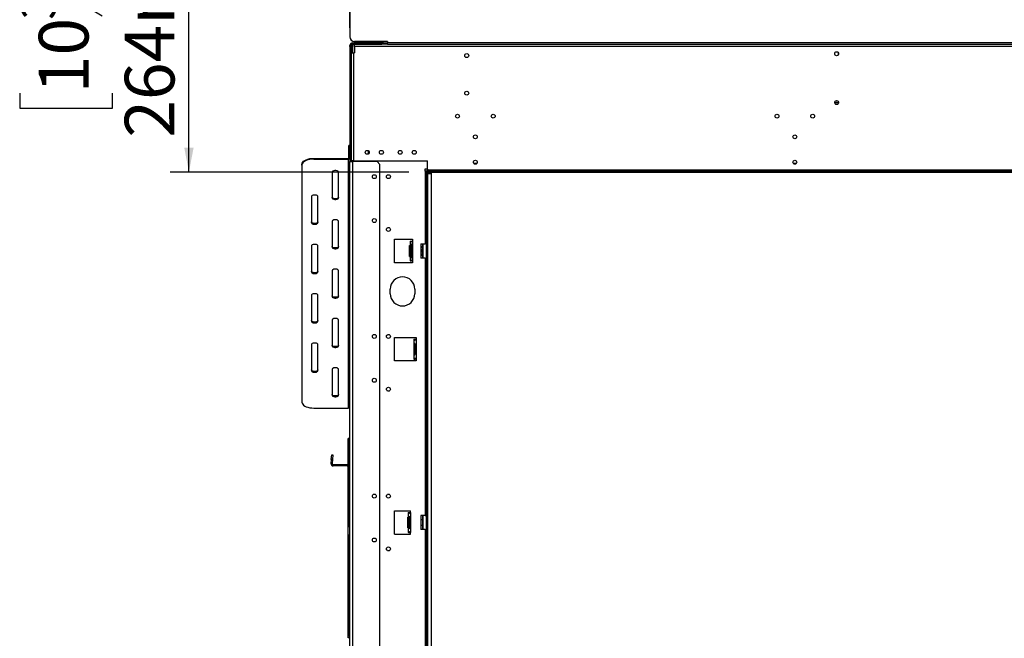
# Model space of a CAD drawing. Units: millimetres. Extents: x 82 to 5331, y 28 to 4039.
# Drawn here: x 380 to 1428, y 2219 to 2877 of the extents above; entities that cross this region are included whole.
import ezdxf

# ---------------------------------------------------------------- set-up
doc = ezdxf.new("R2010")
doc.units = ezdxf.units.MM
doc.header["$LTSCALE"] = 20
doc.layers.add('FORMAT', color=7, linetype='Continuous')
doc.styles.add('SLDTEXTSTYLE0', font='TXT', dxfattribs={"width": 0.75})
doc.dimstyles.new('SLDDIMSTYLE0', dxfattribs={"dimtxt": 52.916667, "dimasz": 26, "dimexe": 0, "dimexo": 0.0625, "dimgap": 13.229167, "dimtad": 1, "dimdec": 0, "dimrnd": 1e-09, "dimzin": 12, "dimdsep": 46, "dimtxsty": 'SLDTEXTSTYLE0', "dimsah": 1, "dimcen": 0.09, "dimadec": 0, "dimazin": 3, "dimtfac": 1, "dimtdec": 0, "dimtofl": 0, "dimtmove": 0, "dimatfit": 3, "dimfxl": 1, "dimfrac": 2, "dimtolj": 1, "dimtzin": 12, "dimarcsym": 0})

# ---------------------------------------------------------------- blocks, each defined once
blk = doc.blocks.new('_D')
at = {"layer": 'FORMAT', "transparency": 16777216}
for p, q in [((1521.3, 3598.7), (1505.2, 3598.7)), ((1505.2, 3598.7), (1505.2, 3499.9)), ((1676.1, 3598.7), (1692.2, 3598.7)), ((1692.2, 3598.7), (1692.2, 3499.9)), ((1649.9, 3587.8), (1603.7, 3510.8)), ((1505.2, 3499.9), (1521.3, 3499.9)), ((1692.2, 3499.9), (1676.1, 3499.9)), ((731.6, 2868.4), (731.6, 3438.6)), ((2410.6, 2733.3), (2410.6, 3438.6)), ((2410.6, 3418.6), (731.6, 3418.6))]:
    blk.add_line(p, q, dxfattribs=at)
for points in [[(731.6, 3418.6), (757.6, 3413.6), (757.6, 3423.6)], [(2410.6, 3418.6), (2384.6, 3423.6), (2384.6, 3413.6)]]:
    blk.add_solid(points, dxfattribs=at)
at = {"layer": 'FORMAT', "transparency": 16777216, "attachment_point": 1, "style": 'SLDTEXTSTYLE0'}
for s, insert, char_height in [('1', (1599.5, 3597), 37), ('66', (1521.3, 3578.3), 52.92), ('"', (1654.2, 3578.3), 52.9), ('8', (1626.8, 3547.6), 37), ('1679mm', (1454.3, 3486.8), 52.92)]:
    blk.add_mtext(s, dxfattribs=dict(at, insert=insert, char_height=char_height))
blk = doc.blocks.new('_D_2')
at = {"layer": 'FORMAT', "transparency": 16777216}
for p, q in [((711.6, 2978.8), (540.3, 2978.8)), ((560.3, 2714.8), (560.3, 2978.8)), ((380.2, 2953.6), (380.2, 2969.6)), ((380.2, 2969.6), (479, 2969.6)), ((479, 2969.6), (479, 2953.6)), ((391.1, 2927.4), (468.1, 2881.2)), ((380.2, 2798.8), (380.2, 2782.7)), ((479, 2782.7), (479, 2798.8)), ((380.2, 2782.7), (479, 2782.7)), ((794.3, 2714.8), (540.3, 2714.8))]:
    blk.add_line(p, q, dxfattribs=at)
for points in [[(560.3, 2978.8), (555.3, 2952.8), (565.3, 2952.8)], [(560.3, 2714.8), (565.3, 2740.8), (555.3, 2740.8)]]:
    blk.add_solid(points, dxfattribs=at)
at = {"layer": 'FORMAT', "transparency": 16777216, "attachment_point": 1, "rotation": 90, "style": 'SLDTEXTSTYLE0'}
for s, insert, char_height in [('264mm', (492, 2751.4), 52.92), ('"', (400.5, 2931.7), 52.9), ('8', (431.2, 2904.3), 37), ('3', (381.8, 2877), 37), ('10', (400.5, 2798.8), 52.92)]:
    blk.add_mtext(s, dxfattribs=dict(at, insert=insert, char_height=char_height))

msp = doc.modelspace()

# ---------------------------------------------------------------- linework, layer by layer
at = {"color": 7, "linetype": 'Continuous', "lineweight": 25}
for p, q in [((731.6, 2921), (731.6, 2858.8)), ((734.6, 2850.9), (734.6, 2852.4)), ((734.6, 2852.4), (765.6, 2852.4)), ((734.6, 2850.9), (765.6, 2850.9)), ((734.6, 2849.4), (734.6, 2850.9)), ((736.6, 2852.9), (736.6, 2853.8)), ((771.6, 2853.8), (736.6, 2853.8)), ((739.6, 2852.9), (736.6, 2852.9)), ((736.6, 2848.3), (736.6, 2850.8)), ((771.6, 2850.8), (736.6, 2850.8)), ((739.6, 2852.9), (763.6, 2852.9)), ((745.9, 2852.9), (745.9, 2852.4)), ((746.4, 2850.9), (746.4, 2850.8)), ((748.8, 2852.9), (748.8, 2852.4)), ((749, 2850.9), (749, 2850.8)), ((754.3, 2850.9), (754.3, 2850.8)), ((754.5, 2852.9), (754.5, 2852.4)), ((756.9, 2850.9), (756.9, 2850.8)), ((757.4, 2852.9), (757.4, 2852.4)), ((766.6, 2852.9), (763.6, 2852.9)), ((765.6, 2850.9), (765.6, 2852.4)), ((765.6, 2852.4), (766.6, 2852.4)), ((766.6, 2850.9), (765.6, 2850.9)), ((766.6, 2853.8), (766.6, 2852.9)), ((766.6, 2852.4), (766.6, 2850.9)), ((766.6, 2852.4), (771.6, 2852.4)), ((771.6, 2853.8), (771.6, 2852.8)), ((771.6, 2852.8), (2354.6, 2852.8)), ((771.6, 2850.8), (771.6, 2852.8)), ((771.6, 2850.8), (2354.6, 2850.8)), ((731.6, 2849.4), (733.1, 2849.4)), ((731.6, 2848.4), (731.6, 2849.4)), ((733.1, 2848.4), (731.6, 2848.4)), ((731.6, 2848.4), (731.6, 2725.9)), ((733.1, 2849.4), (733.1, 2848.4)), ((733.1, 2849.4), (734.6, 2849.4)), ((733.1, 2848.4), (733.1, 2841.8)), ((733.1, 2841.8), (733.1, 2726.8)), ((733.1, 2841.8), (735.6, 2841.8)), ((735.6, 2841.8), (735.6, 2726.8)), ((735.6, 2841.8), (736.6, 2841.8)), ((2389.6, 2848.3), (736.6, 2848.3)), ((736.6, 2848.3), (736.6, 2841.8)), ((1251.1, 2842.3), (1251.1, 2839.3)), ((1247.5, 2788.8), (1251.7, 2788.8)), ((1249, 2790.8), (1250.3, 2790.8)), ((731.6, 2743), (730.6, 2743)), ((730.6, 2736.8), (730.6, 2743)), ((731.6, 2736.8), (730.6, 2736.8)), ((730.6, 2730.3), (730.6, 2736.8)), ((751.2, 2737.6), (751.2, 2734)), ((693.1, 2729.4), (693.1, 2728.6)), ((693.1, 2729.4), (729.6, 2729.4)), ((693.1, 2728.6), (729.6, 2728.6)), ((729.6, 2728.6), (729.6, 2729.4)), ((729.6, 2728.6), (729.6, 2463.6)), ((730.6, 2730.3), (731.6, 2730.3)), ((731.6, 2725.9), (734.6, 2725.9)), ((731.6, 1967.2), (731.6, 2725.9)), ((733.1, 2726.8), (733.1, 2725.9)), ((735.6, 2726.8), (733.1, 2726.8)), ((734.6, 1967.2), (734.6, 2725.9)), ((760.6, 2725.9), (734.6, 2725.9)), ((735.6, 2726.8), (814.3, 2726.8)), ((750.6, 2725.9), (750.6, 2726.8)), ((751.2, 2726.8), (751.2, 2725.9)), ((763.6, 2722.9), (760.6, 2725.9)), ((814.1, 2717.8), (814.1, 2726.8)), ((814.3, 2717.3), (814.3, 2726.8)), ((680.6, 2722.3), (680.6, 2723.2)), ((680.6, 2722.3), (680.6, 2469.8)), ((712.6, 2714.8), (712.6, 2687.3)), ((719.6, 2687.3), (719.6, 2714.8)), ((763.6, 1970.2), (763.6, 2722.9)), ((814.1, 2717.8), (811.5, 2717.8)), ((811.5, 2717.8), (811.5, 2715.8)), ((811.5, 2715.8), (811.6, 2715.8)), ((811.6, 2715.8), (811.6, 2638.3)), ((812.6, 2715.8), (811.6, 2715.8)), ((814.1, 2715.8), (812.6, 2715.8)), ((812.6, 2715.8), (812.6, 1967.8)), ((814.1, 2722.3), (814.3, 2722.3)), ((814.1, 2717.8), (814.1, 2715.8)), ((814.1, 2715.8), (814.1, 2713.3)), ((814.3, 2717.3), (2311.9, 2717.3)), ((814.3, 2716.3), (814.3, 2717.3)), ((814.3, 2716.3), (2408.1, 2716.3)), ((814.3, 2716.3), (814.3, 2714.8)), ((814.3, 2714.8), (2408.1, 2714.8)), ((818.1, 2714.8), (818.1, 2713.3)), ((814.1, 2713.3), (814.1, 1966.3)), ((814.1, 2713.3), (818.1, 2713.3)), ((818.1, 2713.3), (818.1, 1966.3)), ((690.6, 2688.6), (690.6, 2661.1)), ((697.6, 2661.1), (697.6, 2688.6)), ((712.6, 2662.3), (712.6, 2634.8)), ((719.6, 2634.8), (719.6, 2662.3)), ((779.1, 2618.3), (779.1, 2643.3)), ((779.1, 2643.3), (798.2, 2643.3)), ((795.6, 2641.3), (795.6, 2620.3)), ((795.6, 2641.3), (795.8, 2641.3)), ((795.8, 2641.3), (797.2, 2641.3)), ((797.4, 2641.3), (798.1, 2641.3)), ((798.1, 2641.3), (798.1, 2620.3)), ((798.2, 2641.3), (798.1, 2641.3)), ((798.2, 2643.3), (798.2, 2641.3)), ((690.6, 2636.1), (690.6, 2608.6)), ((697.6, 2608.6), (697.6, 2636.1)), ((795.1, 2636.6), (795.6, 2636.6)), ((795.1, 2633.7), (795.1, 2636.6)), ((795.1, 2627.9), (795.1, 2633.7)), ((795.1, 2633.7), (795.6, 2633.7)), ((796, 2637.8), (796, 2623.8)), ((796, 2637.8), (797, 2637.8)), ((797, 2623.8), (797, 2637.8)), ((807.1, 2638.3), (811.6, 2638.3)), ((807.1, 2638.3), (807.1, 2623.3)), ((809.1, 2630.8), (809.1, 2638.3)), ((809.1, 2623.3), (809.1, 2630.8)), ((809.3, 2638.3), (809.3, 2630.8)), ((809.3, 2630.8), (809.3, 2623.3)), ((812.6, 2638.3), (811.6, 2638.3)), ((795.1, 2627.9), (795.6, 2627.9)), ((795.1, 2625), (795.1, 2627.9)), ((795.1, 2625), (795.6, 2625)), ((795.8, 2620.3), (795.6, 2620.3)), ((795.8, 2620.3), (797.2, 2620.3)), ((796, 2623.8), (797, 2623.8)), ((798.1, 2620.3), (797.4, 2620.3)), ((798.1, 2620.3), (798.2, 2620.3)), ((798.2, 2620.3), (798.2, 2618.3)), ((811.6, 2623.3), (807.1, 2623.3)), ((811.6, 2623.3), (812.6, 2623.3)), ((811.6, 2623.3), (811.6, 2349.3)), ((712.6, 2609.8), (712.6, 2582.3)), ((719.6, 2582.3), (719.6, 2609.8)), ((798.2, 2618.3), (779.1, 2618.3)), ((774.6, 2585.3), (774.6, 2590.3)), ((800.6, 2590.3), (800.6, 2585.3)), ((690.6, 2583.6), (690.6, 2556.1)), ((697.6, 2556.1), (697.6, 2583.6)), ((712.6, 2557.3), (712.6, 2529.8)), ((719.6, 2529.8), (719.6, 2557.3)), ((779.1, 2513.8), (779.1, 2538.8)), ((779.1, 2538.8), (802.2, 2538.8)), ((799.6, 2536.8), (799.6, 2515.8)), ((799.6, 2536.8), (799.8, 2536.8)), ((799.8, 2536.8), (801.2, 2536.8)), ((801.4, 2536.8), (802.1, 2536.8)), ((802.1, 2536.8), (802.1, 2515.8)), ((802.2, 2536.8), (802.1, 2536.8)), ((802.2, 2538.8), (802.2, 2536.8)), ((690.6, 2531.1), (690.6, 2503.6)), ((697.6, 2503.6), (697.6, 2531.1)), ((800, 2531.8), (800, 2520.8)), ((800, 2531.8), (801, 2531.8)), ((801, 2520.8), (801, 2531.8)), ((799.8, 2515.8), (799.6, 2515.8)), ((799.8, 2515.8), (801.2, 2515.8)), ((800, 2520.8), (801, 2520.8)), ((802.1, 2515.8), (801.4, 2515.8)), ((802.1, 2515.8), (802.2, 2515.8)), ((802.2, 2515.8), (802.2, 2513.8)), ((712.6, 2504.8), (712.6, 2477.3)), ((719.6, 2477.3), (719.6, 2504.8)), ((802.2, 2513.8), (779.1, 2513.8)), ((693.1, 2463.6), (729.6, 2463.6)), ((731.1, 2431.1), (729.9, 2431.1)), ((729.9, 2401.1), (729.9, 2431.1)), ((731.1, 2401.1), (731.1, 2431.1)), ((731.1, 2427.8), (731.6, 2427.8)), ((731.1, 2424.9), (731.6, 2424.9)), ((711.8, 2409), (712.2, 2414)), ((712.2, 2414), (713.4, 2413.9)), ((713.4, 2413.9), (713, 2408.9)), ((731.1, 2419.2), (731.6, 2419.2)), ((731.1, 2416.3), (731.6, 2416.3)), ((711.8, 2409), (711.4, 2404.7)), ((711.4, 2404.7), (712.6, 2404.6)), ((713, 2408.9), (711.8, 2409)), ((713, 2408.9), (712.6, 2404.6)), ((713.8, 2402.1), (713.8, 2403.3)), ((728.7, 2403.3), (713.8, 2403.3)), ((728.7, 2402.1), (713.8, 2402.1)), ((728.7, 2402.1), (728.7, 2403.3)), ((731.1, 2401.1), (729.9, 2401.1)), ((729.9, 2337.4), (729.9, 2401.1)), ((731.1, 2337.4), (731.1, 2401.1)), ((779.1, 2354.3), (796.1, 2354.3)), ((779.1, 2329.3), (779.1, 2354.3)), ((793.1, 2347.6), (793.6, 2347.6)), ((793.1, 2344.7), (793.1, 2347.6)), ((793.6, 2352.3), (793.8, 2352.3)), ((793.6, 2352.3), (793.6, 2331.3)), ((793.8, 2352.3), (795.2, 2352.3)), ((793.8, 2347.3), (793.8, 2336.3)), ((793.8, 2347.3), (795.2, 2347.3)), ((795.2, 2347.3), (795.2, 2336.3)), ((795.3, 2352.3), (796.1, 2352.3)), ((795.3, 2336.3), (795.3, 2347.3)), ((796.1, 2352.3), (796.1, 2354.3)), ((796.1, 2352.3), (796.1, 2331.3)), ((811.6, 2349.3), (807.1, 2349.3)), ((807.1, 2349.3), (807.1, 2334.3)), ((809.1, 2340.3), (809.1, 2349.3)), ((809.3, 2349.3), (809.3, 2340.3)), ((811.6, 2349.3), (812.6, 2349.3)), ((729.9, 2337.4), (731.1, 2337.4)), ((729.9, 2328.5), (729.9, 2337.4)), ((731.1, 2337.4), (731.1, 2328.5)), ((793.1, 2338.9), (793.1, 2344.7)), ((793.1, 2344.7), (793.6, 2344.7)), ((793.1, 2338.9), (793.6, 2338.9)), ((793.1, 2336), (793.1, 2338.9)), ((795.2, 2347.1), (795.3, 2347.1)), ((795.2, 2344.4), (795.3, 2344.4)), ((795.2, 2339.2), (795.3, 2339.2)), ((809.1, 2344.7), (807.1, 2344.7)), ((807.1, 2338.9), (809.1, 2338.9)), ((809.1, 2334.3), (809.1, 2340.3)), ((809.3, 2340.3), (809.3, 2334.3)), ((731.1, 2328.5), (729.9, 2328.5)), ((729.9, 2266.1), (729.9, 2328.5)), ((731.1, 2266.1), (731.1, 2328.5)), ((779.1, 2329.3), (796.1, 2329.3)), ((793.1, 2336), (793.6, 2336)), ((793.8, 2331.3), (793.6, 2331.3)), ((793.8, 2336.3), (795.2, 2336.3)), ((793.8, 2331.3), (795.2, 2331.3)), ((795.2, 2336.5), (795.3, 2336.5)), ((796.1, 2331.3), (795.3, 2331.3)), ((796.1, 2329.3), (796.1, 2331.3)), ((811.6, 2334.3), (807.1, 2334.3)), ((811.6, 2334.3), (811.6, 2060.3)), ((811.6, 2334.3), (812.6, 2334.3)), ((731.1, 2276.8), (731.6, 2276.8)), ((731.1, 2273.9), (731.6, 2273.9)), ((731.1, 2266.1), (729.9, 2266.1)), ((729.9, 2221.1), (729.9, 2266.1)), ((731.1, 2268.2), (731.6, 2268.2)), ((731.1, 2221.1), (731.1, 2266.1)), ((731.1, 2265.3), (731.6, 2265.3)), ((731.1, 2226.1), (731.6, 2225.8)), ((729.9, 2221.1), (731.1, 2221.1)), ((729.9, 2219.1), (729.9, 2221.1)), ((731.1, 2219.1), (729.9, 2219.1)), ((731.1, 2221.1), (731.1, 2219.1))]:
    msp.add_line(p, q, dxfattribs=at)
at = {"color": 8, "linetype": 'Continuous', "lineweight": 25}
for p, q in [((739.6, 2853.8), (739.6, 2852.9)), ((763.6, 2852.9), (763.6, 2853.8)), ((734.6, 2841.8), (734.6, 2849.4)), ((734.6, 2725.9), (734.6, 2726.8)), ((814.3, 2720.3), (814.1, 2720.3)), ((814.1, 2715.3), (814.3, 2715.3)), ((866.9, 2724.1), (863.4, 2724.1)), ((1206.9, 2724.1), (1203.4, 2724.1))]:
    msp.add_line(p, q, dxfattribs=at)
at = {"color": 7, "linetype": 'Continuous', "lineweight": 25, "flags": 128}
for points in [[(680.6, 2723.2), (680.8, 2724.3), (681.4, 2725.3), (682.3, 2726.3), (683.6, 2727.2), (685.1, 2728), (686.9, 2728.6), (688.9, 2729.1), (691, 2729.3), (693.1, 2729.4)], [(693.1, 2728.6), (691, 2728.5), (688.9, 2728.2), (686.9, 2727.7), (685.1, 2727.1), (683.6, 2726.3), (682.3, 2725.4), (681.4, 2724.5), (680.8, 2723.4), (680.6, 2722.3)], [(719.6, 2714.8), (719.4, 2715.4), (718.8, 2715.9), (717.9, 2716.3), (716.8, 2716.5), (715.5, 2716.5), (714.4, 2716.3), (713.5, 2715.9), (712.9, 2715.4), (712.6, 2714.8)], [(697.6, 2688.6), (697.4, 2689.2), (696.8, 2689.7), (695.9, 2690.1), (694.8, 2690.3), (693.5, 2690.3), (692.4, 2690.1), (691.5, 2689.7), (690.9, 2689.2), (690.6, 2688.6)], [(719.6, 2688.2), (719.4, 2687.6), (718.8, 2687.1), (717.9, 2686.7), (716.8, 2686.5), (715.5, 2686.5), (714.4, 2686.7), (713.5, 2687.1), (712.9, 2687.6), (712.6, 2688.2)], [(712.6, 2687.3), (712.9, 2686.7), (713.5, 2686.2), (714.4, 2685.8), (715.5, 2685.6), (716.8, 2685.6), (717.9, 2685.8), (718.8, 2686.2), (719.4, 2686.7), (719.6, 2687.3)], [(697.6, 2661.9), (697.4, 2661.3), (696.8, 2660.8), (695.9, 2660.4), (694.8, 2660.2), (693.5, 2660.2), (692.4, 2660.4), (691.5, 2660.8), (690.9, 2661.3), (690.6, 2661.9)], [(719.6, 2662.3), (719.4, 2662.9), (718.8, 2663.4), (717.9, 2663.8), (716.8, 2664), (715.5, 2664), (714.4, 2663.8), (713.5, 2663.4), (712.9, 2662.9), (712.6, 2662.3)], [(690.6, 2661.1), (690.9, 2660.5), (691.5, 2659.9), (692.4, 2659.5), (693.5, 2659.3), (694.8, 2659.3), (695.9, 2659.5), (696.8, 2659.9), (697.4, 2660.5), (697.6, 2661.1)], [(697.6, 2636.1), (697.4, 2636.7), (696.8, 2637.2), (695.9, 2637.6), (694.8, 2637.8), (693.5, 2637.8), (692.4, 2637.6), (691.5, 2637.2), (690.9, 2636.7), (690.6, 2636.1)], [(719.6, 2635.7), (719.4, 2635.1), (718.8, 2634.6), (717.9, 2634.2), (716.8, 2634), (715.5, 2634), (714.4, 2634.2), (713.5, 2634.6), (712.9, 2635.1), (712.6, 2635.7)], [(712.6, 2634.8), (712.9, 2634.2), (713.5, 2633.7), (714.4, 2633.3), (715.5, 2633.1), (716.8, 2633.1), (717.9, 2633.3), (718.8, 2633.7), (719.4, 2634.2), (719.6, 2634.8)], [(697.6, 2609.4), (697.4, 2608.8), (696.8, 2608.3), (695.9, 2607.9), (694.8, 2607.7), (693.5, 2607.7), (692.4, 2607.9), (691.5, 2608.3), (690.9, 2608.8), (690.6, 2609.4)], [(719.6, 2609.8), (719.4, 2610.4), (718.8, 2610.9), (717.9, 2611.3), (716.8, 2611.5), (715.5, 2611.5), (714.4, 2611.3), (713.5, 2610.9), (712.9, 2610.4), (712.6, 2609.8)], [(690.6, 2608.6), (690.9, 2608), (691.5, 2607.4), (692.4, 2607), (693.5, 2606.8), (694.8, 2606.8), (695.9, 2607), (696.8, 2607.4), (697.4, 2608), (697.6, 2608.6)], [(697.6, 2583.6), (697.4, 2584.2), (696.8, 2584.7), (695.9, 2585.1), (694.8, 2585.3), (693.5, 2585.3), (692.4, 2585.1), (691.5, 2584.7), (690.9, 2584.2), (690.6, 2583.6)], [(719.6, 2583.2), (719.4, 2582.6), (718.8, 2582.1), (717.9, 2581.7), (716.8, 2581.5), (715.5, 2581.5), (714.4, 2581.7), (713.5, 2582.1), (712.9, 2582.6), (712.6, 2583.2)], [(712.6, 2582.3), (712.9, 2581.7), (713.5, 2581.2), (714.4, 2580.8), (715.5, 2580.6), (716.8, 2580.6), (717.9, 2580.8), (718.8, 2581.2), (719.4, 2581.7), (719.6, 2582.3)], [(697.6, 2556.9), (697.4, 2556.3), (696.8, 2555.8), (695.9, 2555.4), (694.8, 2555.2), (693.5, 2555.2), (692.4, 2555.4), (691.5, 2555.8), (690.9, 2556.3), (690.6, 2556.9)], [(719.6, 2557.3), (719.4, 2557.9), (718.8, 2558.4), (717.9, 2558.8), (716.8, 2559), (715.5, 2559), (714.4, 2558.8), (713.5, 2558.4), (712.9, 2557.9), (712.6, 2557.3)], [(690.6, 2556.1), (690.9, 2555.5), (691.5, 2554.9), (692.4, 2554.5), (693.5, 2554.3), (694.8, 2554.3), (695.9, 2554.5), (696.8, 2554.9), (697.4, 2555.5), (697.6, 2556.1)], [(697.6, 2531.1), (697.4, 2531.7), (696.8, 2532.2), (695.9, 2532.6), (694.8, 2532.8), (693.5, 2532.8), (692.4, 2532.6), (691.5, 2532.2), (690.9, 2531.7), (690.6, 2531.1)], [(719.6, 2530.7), (719.4, 2530.1), (718.8, 2529.6), (717.9, 2529.2), (716.8, 2529), (715.5, 2529), (714.4, 2529.2), (713.5, 2529.6), (712.9, 2530.1), (712.6, 2530.7)], [(712.6, 2529.8), (712.9, 2529.2), (713.5, 2528.7), (714.4, 2528.3), (715.5, 2528.1), (716.8, 2528.1), (717.9, 2528.3), (718.8, 2528.7), (719.4, 2529.2), (719.6, 2529.8)], [(697.6, 2504.4), (697.4, 2503.8), (696.8, 2503.3), (695.9, 2502.9), (694.8, 2502.7), (693.5, 2502.7), (692.4, 2502.9), (691.5, 2503.3), (690.9, 2503.8), (690.6, 2504.4)], [(719.6, 2504.8), (719.4, 2505.4), (718.8, 2505.9), (717.9, 2506.3), (716.8, 2506.5), (715.5, 2506.5), (714.4, 2506.3), (713.5, 2505.9), (712.9, 2505.4), (712.6, 2504.8)], [(690.6, 2503.6), (690.9, 2503), (691.5, 2502.4), (692.4, 2502), (693.5, 2501.8), (694.8, 2501.8), (695.9, 2502), (696.8, 2502.4), (697.4, 2503), (697.6, 2503.6)], [(719.6, 2478.2), (719.4, 2477.6), (718.8, 2477.1), (717.9, 2476.7), (716.8, 2476.5), (715.5, 2476.5), (714.4, 2476.7), (713.5, 2477.1), (712.9, 2477.6), (712.6, 2478.2)], [(712.6, 2477.3), (712.9, 2476.7), (713.5, 2476.2), (714.4, 2475.8), (715.5, 2475.6), (716.8, 2475.6), (717.9, 2475.8), (718.8, 2476.2), (719.4, 2476.7), (719.6, 2477.3)], [(680.6, 2469.8), (680.8, 2468.7), (681.4, 2467.7), (682.3, 2466.7), (683.6, 2465.8), (685.1, 2465), (686.9, 2464.4), (688.9, 2463.9), (691, 2463.7), (693.1, 2463.6)]]:
    msp.add_lwpolyline(points, dxfattribs=at)
at = {"color": 7, "linetype": 'Continuous', "lineweight": 25}
for centre in [(855.9, 2838.8), (1249.6, 2840.8), (855.9, 2798.8), (1249.6, 2788.8), (846.1, 2774.3), (884.1, 2774.3), (1186.1, 2774.3), (1224.1, 2774.3), (865.1, 2752.3), (1205.1, 2752.3), (750.1, 2735.8), (765.1, 2735.8), (785.1, 2735.8), (800.1, 2735.8), (865.1, 2725.3), (1205.1, 2725.3), (757.6, 2709.9), (772.6, 2709.9), (757.6, 2663.2), (772.6, 2653.7), (757.6, 2539.9), (772.6, 2539.9), (757.6, 2493.2), (772.6, 2483.7), (757.6, 2369.9), (772.6, 2369.9), (757.6, 2323.2), (772.6, 2313.7)]:
    msp.add_circle(centre, 2.1, dxfattribs=at)
for centre, radius, start, end in [((736.6, 2858.8), 5, 180, 270), ((734.6, 2849.4), 3, 90, 180), ((734.6, 2849.4), 1.5, 90, 180), ((729.7, 2730.4), 0.94, 266.1887, 355.5981), ((729.8, 2730.4), 1.88, 266.1887, 355.5981), ((805.2, 2629.6), 6.45, 52.7742, 72.8591), ((805.2, 2632), 6.45, 287.1409, 307.2258), ((787.6, 2590.3), 13, 0, 180), ((787.6, 2585.3), 13, 180, 0), ((729.8, 2465.4), 1.88, 266.1887, 355.5981), ((713.8, 2404.5), 2.4, 175, 270), ((713.8, 2404.5), 1.2, 175, 270), ((728.7, 2404.5), 1.2, 270, 0), ((728.7, 2404.5), 2.4, 270, 300), ((732.3, 2228.1), 1.2, 180, 234.3147)]:
    msp.add_arc(centre, radius, start, end, dxfattribs=at)
for points, knots in [([(795.8, 2641.3), (795.8, 2641.2), (795.8, 2641.1), (795.8, 2641), (795.9, 2640.9), (796, 2640.7), (796.1, 2640.6), (796.4, 2640.5), (796.7, 2640.6), (797, 2640.7), (797.2, 2640.8), (797.3, 2641), (797.4, 2641.2), (797.4, 2641.3)], [0, 0, 0, 0, 0.057607, 0.111493, 0.164491, 0.219567, 0.345509, 0.504519, 0.650094, 0.770249, 0.825643, 0.880888, 1, 1, 1, 1]), ([(797.2, 2641.3), (797.2, 2641.2), (797.2, 2641.1), (797.2, 2640.9), (797.2, 2640.9)], [0, 0, 0, 0, 0.817067, 1, 1, 1, 1]), ([(797, 2637.8), (797, 2637.9), (797, 2638), (796.9, 2638.1), (796.8, 2638.2), (796.6, 2638.3), (796.4, 2638.3), (796.2, 2638.3), (796.1, 2638.2), (796, 2638.1), (796, 2638), (796, 2637.9), (796, 2637.8), (796, 2637.8)], [0, 0, 0, 0, 0.118159, 0.172487, 0.226996, 0.346459, 0.49374, 0.653321, 0.780877, 0.836677, 0.890004, 0.943556, 1, 1, 1, 1]), ([(807.1, 2633.8), (807.4, 2633.9), (807.9, 2634.1), (808.1, 2634.5), (808.2, 2634.8), (808.1, 2635.2), (807.7, 2635.5), (807.3, 2635.7), (807.1, 2635.7)], [0, 0, 0, 0, 0.209585, 0.411084, 0.500868, 0.679787, 0.858332, 1, 1, 1, 1]), ([(807.1, 2628.8), (807.4, 2629), (807.9, 2629.5), (808.2, 2630.4), (808.2, 2631.2), (807.9, 2632), (807.5, 2632.5), (807.2, 2632.7), (807.1, 2632.8)], [0, 0, 0, 0, 0.217517, 0.418046, 0.596529, 0.766435, 0.943677, 1, 1, 1, 1]), ([(797.4, 2620.3), (797.4, 2620.4), (797.4, 2620.5), (797.3, 2620.6), (797.2, 2620.8), (797, 2620.9), (796.7, 2621), (796.4, 2621.1), (796.1, 2621), (796, 2620.9), (795.9, 2620.8), (795.8, 2620.6), (795.8, 2620.4), (795.8, 2620.3)], [0, 0, 0, 0, 0.057607, 0.111493, 0.164491, 0.219567, 0.345509, 0.504519, 0.650094, 0.770249, 0.825643, 0.880888, 1, 1, 1, 1]), ([(796, 2623.8), (796, 2623.7), (796, 2623.6), (796, 2623.5), (796.1, 2623.4), (796.2, 2623.3), (796.4, 2623.3), (796.6, 2623.3), (796.8, 2623.4), (796.9, 2623.5), (797, 2623.6), (797, 2623.7), (797, 2623.8), (797, 2623.8)], [0, 0, 0, 0, 0.118159, 0.172487, 0.226996, 0.346459, 0.49374, 0.653321, 0.780877, 0.836677, 0.890004, 0.943556, 1, 1, 1, 1]), ([(807.1, 2625.9), (807.4, 2626), (807.9, 2626.2), (808.2, 2626.7), (808.2, 2627.1), (807.9, 2627.5), (807.5, 2627.7), (807.2, 2627.8), (807.1, 2627.8)], [0, 0, 0, 0, 0.217517, 0.418046, 0.596529, 0.766435, 0.943677, 1, 1, 1, 1]), ([(799.8, 2536.8), (799.8, 2536.7), (799.8, 2536.6), (799.8, 2536.5), (799.9, 2536.4), (800, 2536.2), (800.1, 2536.1), (800.4, 2536), (800.7, 2536.1), (801, 2536.2), (801.2, 2536.3), (801.3, 2536.5), (801.4, 2536.7), (801.4, 2536.8)], [0, 0, 0, 0, 0.057607, 0.111493, 0.164491, 0.219567, 0.345509, 0.504519, 0.650094, 0.770249, 0.825643, 0.880888, 1, 1, 1, 1]), ([(801.2, 2536.8), (801.2, 2536.7), (801.2, 2536.6), (801.2, 2536.4), (801.2, 2536.4)], [0, 0, 0, 0, 0.817067, 1, 1, 1, 1]), ([(801, 2531.8), (801, 2531.9), (801, 2532), (800.9, 2532.1), (800.8, 2532.2), (800.6, 2532.3), (800.4, 2532.3), (800.2, 2532.3), (800.1, 2532.2), (800, 2532.1), (800, 2532), (800, 2531.9), (800, 2531.8), (800, 2531.8)], [0, 0, 0, 0, 0.118159, 0.172487, 0.226996, 0.346459, 0.49374, 0.653321, 0.780877, 0.836677, 0.890004, 0.943556, 1, 1, 1, 1]), ([(801.4, 2515.8), (801.4, 2515.9), (801.4, 2516), (801.3, 2516.1), (801.2, 2516.3), (801, 2516.4), (800.7, 2516.5), (800.4, 2516.6), (800.1, 2516.5), (800, 2516.4), (799.9, 2516.3), (799.8, 2516.1), (799.8, 2515.9), (799.8, 2515.8)], [0, 0, 0, 0, 0.0576067, 0.1114932, 0.1644907, 0.2195672, 0.3455092, 0.5045193, 0.650094, 0.7702494, 0.8256431, 0.8808877, 1, 1, 1, 1]), ([(800, 2520.8), (800, 2520.7), (800, 2520.6), (800, 2520.5), (800.1, 2520.4), (800.2, 2520.3), (800.4, 2520.3), (800.6, 2520.3), (800.8, 2520.4), (800.9, 2520.5), (801, 2520.6), (801, 2520.7), (801, 2520.8), (801, 2520.8)], [0, 0, 0, 0, 0.118159, 0.172487, 0.226996, 0.346459, 0.49374, 0.653321, 0.780877, 0.836677, 0.890004, 0.943556, 1, 1, 1, 1]), ([(793.8, 2352.3), (793.8, 2352.2), (793.8, 2352.1), (793.8, 2352), (793.9, 2351.9), (793.9, 2351.7), (794.1, 2351.6), (794.4, 2351.5), (794.7, 2351.6), (795, 2351.7), (795.1, 2351.8), (795.3, 2352), (795.3, 2352.2), (795.3, 2352.3)], [0, 0, 0, 0, 0.057607, 0.111493, 0.164491, 0.219567, 0.345509, 0.504519, 0.650094, 0.770249, 0.825643, 0.880888, 1, 1, 1, 1]), ([(795.3, 2347.3), (795.3, 2347.4), (795.3, 2347.5), (795.3, 2347.6), (795.2, 2347.8), (795, 2347.9), (794.7, 2348), (794.4, 2348.1), (794.1, 2348), (793.9, 2347.9), (793.9, 2347.8), (793.8, 2347.6), (793.8, 2347.4), (793.8, 2347.3)], [0, 0, 0, 0, 0.057607, 0.111493, 0.164491, 0.219567, 0.345509, 0.504519, 0.650094, 0.770249, 0.825643, 0.880888, 1, 1, 1, 1]), ([(793.8, 2336.3), (793.8, 2336.2), (793.8, 2336.1), (793.8, 2336), (793.9, 2335.9), (793.9, 2335.7), (794.1, 2335.6), (794.4, 2335.5), (794.7, 2335.6), (795, 2335.7), (795.1, 2335.8), (795.3, 2336), (795.3, 2336.2), (795.3, 2336.3)], [0, 0, 0, 0, 0.057607, 0.111493, 0.164491, 0.219567, 0.345509, 0.504519, 0.650094, 0.770249, 0.825643, 0.880888, 1, 1, 1, 1]), ([(795.3, 2331.3), (795.3, 2331.4), (795.3, 2331.5), (795.3, 2331.6), (795.2, 2331.8), (795, 2331.9), (794.7, 2332), (794.4, 2332.1), (794.1, 2332), (793.9, 2331.9), (793.9, 2331.8), (793.8, 2331.6), (793.8, 2331.4), (793.8, 2331.3)], [0, 0, 0, 0, 0.057607, 0.111493, 0.164491, 0.219567, 0.345509, 0.504519, 0.650094, 0.770249, 0.825643, 0.880888, 1, 1, 1, 1])]:
    msp.add_open_spline(points, degree=3, knots=knots, dxfattribs=at)

# ---------------------------------------------------------------- dimensions: what is measured, and where the dimension line sits
at = {"layer": 'FORMAT'}
dim = msp.add_linear_dim(base=(731.6, 3418.6), p1=(2410.6, 2713.3), p2=(731.6, 2848.4), dimstyle='SLDDIMSTYLE0', dxfattribs=at)
dim.commit()
dim.dimension.update_dxf_attribs({"geometry": '_D', "text_midpoint": (1598.7, 3418.6), "dimtype": 160})
dim = msp.add_linear_dim(base=(560.3, 2978.8), p1=(814.3, 2714.8), p2=(731.6, 2978.8), angle=90, dimstyle='SLDDIMSTYLE0', dxfattribs=at)
dim.commit()
dim.dimension.update_dxf_attribs({"geometry": '_D_2', "text_midpoint": (560.3, 2876.2), "dimtype": 160})

doc.saveas('drawing.dxf')
